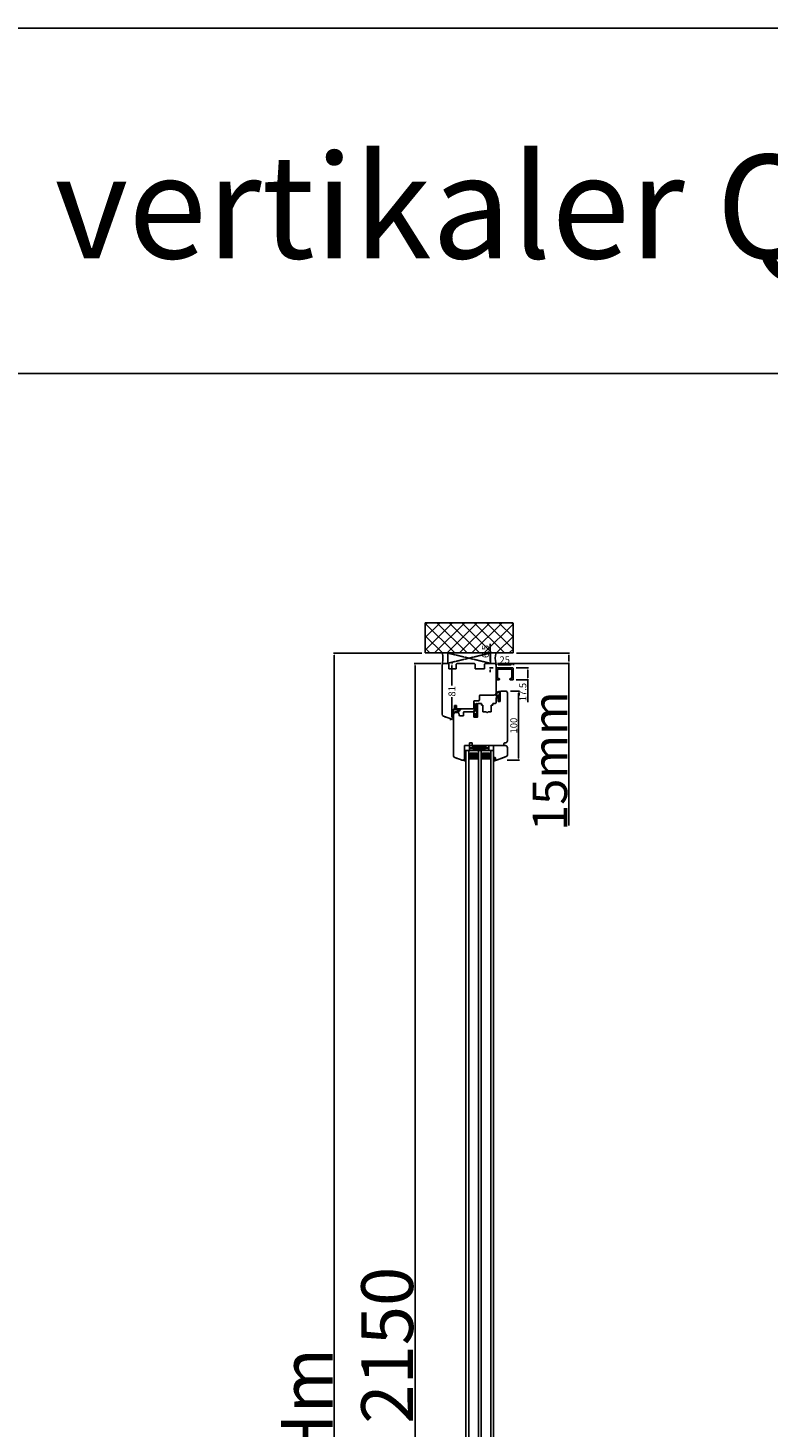
# Model space of a CAD drawing. Units: millimetres. Extents: x 69011 to 99111, y -25293 to -3893.
# Drawn here: x 74068 to 75139, y -11814 to -9789 of the extents above; entities that cross this region are included whole.
import ezdxf

# ---------------------------------------------------------------- set-up
doc = ezdxf.new("R2010")
doc.units = ezdxf.units.MM
for name, pattern in [('CENTER2', [2, 1.25, -0.25, 0.25, -0.25]), ('DASHED', [15, 7, -8]), ('DOTTED', [3.5, 0.5, -3]), ('HIDDEN', [0.375, 0.25, -0.125])]:
    doc.linetypes.add(name, pattern=pattern)
for name, color, linetype in [('1', 7, 'Continuous'), ('listwa', 5, 'Continuous'), ('ościeżnica', 30, 'Continuous'), ('P', 7, 'Continuous'), ('PL_CONT', 210, 'Continuous'), ('skrzydło', 1, 'Continuous'), ('WA_CENT', 54, 'CENTER2'), ('WA_CONT', 62, 'Continuous'), ('WA_HATCH', 56, 'Continuous'), ('WO_HIDD', 32, 'HIDDEN')]:
    doc.layers.add(name, color=color, linetype=linetype)
doc.styles.get("Standard").update_dxf_attribs({"font": 'arial.ttf'})
doc.dimstyles.new('główny', dxfattribs={"dimtxt": 10, "dimasz": 3, "dimexe": 1, "dimexo": 5, "dimgap": 2, "dimtad": 1, "dimdec": 1, "dimrnd": 0.05, "dimdsep": 46, "dimtxsty": 'Standard', "dimcen": 1.5, "dimclrd": 5, "dimclre": 5, "dimclrt": 1, "dimadec": 1, "dimazin": 2, "dimtfac": 1, "dimtdec": 1, "dimtofl": 0, "dimtmove": 0, "dimatfit": 3, "dimfxl": 1, "dimtolj": 1, "dimtzin": 0, "dimarcsym": 0})

# ---------------------------------------------------------------- blocks, each defined once
blk = doc.blocks.new('*D133')
at = {"color": 5, "lineweight": -2, "transparency": 16777216}
for p, q in [((74681.6, -10708.2), (74682.9, -10708.2)), ((74678.8, -10789.2), (74680.9, -10789.2))]:
    blk.add_line(p, q, dxfattribs=at)
at = {"color": 5, "linetype": 'Continuous', "lineweight": -2, "transparency": 16777216}
for p, q in [((74681.9, -10711.2), (74681.9, -10740.4)), ((74681.9, -10786.2), (74681.9, -10756.9))]:
    blk.add_line(p, q, dxfattribs=at)
at = {"color": 5, "transparency": 16777216}
for points in [[(74681.4, -10711.2), (74682.4, -10711.2), (74681.9, -10708.2)], [(74681.4, -10786.2), (74682.4, -10786.2), (74681.9, -10789.2)]]:
    blk.add_solid(points, dxfattribs=at)
at = {"layer": 'Defpoints', "color": 0, "transparency": 16777216}
for p in [(74676.6, -10708.2), (74681.9, -10789.2), (74683.8, -10789.2)]:
    blk.add_point(p, dxfattribs=at)
at = {"color": 1, "transparency": 16777216, "insert": (74681.9, -10748.7), "char_height": 10, "attachment_point": 5, "rotation": 90}
blk.add_mtext('\\A1;81', dxfattribs=at)
blk = doc.blocks.new('*D136')
at = {"color": 5, "lineweight": -2, "transparency": 16777216}
for p, q in [((74766.8, -10748.2), (74779.5, -10748.2)), ((74762, -10848.2), (74779.5, -10848.2))]:
    blk.add_line(p, q, dxfattribs=at)
at = {"color": 5, "linetype": 'Continuous', "lineweight": -2, "transparency": 16777216}
blk.add_line((74778.5, -10845.2), (74778.5, -10751.2), dxfattribs=at)
at = {"color": 5, "transparency": 16777216}
for points in [[(74778, -10751.2), (74779, -10751.2), (74778.5, -10748.2)], [(74778, -10845.2), (74779, -10845.2), (74778.5, -10848.2)]]:
    blk.add_solid(points, dxfattribs=at)
at = {"layer": 'Defpoints', "color": 0, "transparency": 16777216}
for p in [(74761.8, -10748.2), (74778.5, -10748.2), (74757, -10848.2)]:
    blk.add_point(p, dxfattribs=at)
at = {"color": 1, "transparency": 16777216, "insert": (74771.4, -10798.2), "char_height": 10, "attachment_point": 5, "rotation": 90}
blk.add_mtext('\\A1;100', dxfattribs=at)
blk = doc.blocks.new('*D147')
at = {"layer": 'Defpoints', "color": 0, "transparency": 16777216}
for p in [(74769.8, -10714.7), (74769.8, -10732.2), (74791.7, -10714.7)]:
    blk.add_point(p, dxfattribs=at)
at = {"layer": 'P', "color": 5, "lineweight": -2, "transparency": 16777216}
for p, q in [((74774.8, -10714.7), (74792.7, -10714.7)), ((74774.8, -10732.2), (74792.7, -10732.2))]:
    blk.add_line(p, q, dxfattribs=at)
at = {"layer": 'P', "color": 5, "linetype": 'Continuous', "lineweight": -2, "transparency": 16777216}
for p, q in [((74791.7, -10717.7), (74791.7, -10729.2)), ((74791.7, -10732.2), (74791.7, -10764.3))]:
    blk.add_line(p, q, dxfattribs=at)
at = {"layer": 'P', "color": 5, "transparency": 16777216}
for points in [[(74791.2, -10717.7), (74792.2, -10717.7), (74791.7, -10714.7)], [(74791.2, -10729.2), (74792.2, -10729.2), (74791.7, -10732.2)]]:
    blk.add_solid(points, dxfattribs=at)
at = {"layer": 'P', "color": 1, "transparency": 16777216, "insert": (74784.6, -10749.7), "char_height": 10, "attachment_point": 5, "rotation": 90}
blk.add_mtext('\\A1;17.5', dxfattribs=at)
blk = doc.blocks.new('*D148')
at = {"layer": 'Defpoints', "color": 0, "transparency": 16777216}
for p in [(74770.8, -10710.2), (74745.8, -10715.7), (74770.8, -10715.7)]:
    blk.add_point(p, dxfattribs=at)
at = {"layer": 'P', "color": 5, "lineweight": -2, "transparency": 16777216}
for p, q in [((74745.8, -10710.7), (74745.8, -10709.2)), ((74770.8, -10710.7), (74770.8, -10709.2))]:
    blk.add_line(p, q, dxfattribs=at)
at = {"layer": 'P', "color": 5, "linetype": 'Continuous', "lineweight": -2, "transparency": 16777216}
blk.add_line((74748.8, -10710.2), (74767.8, -10710.2), dxfattribs=at)
at = {"layer": 'P', "color": 5, "transparency": 16777216}
for points in [[(74748.8, -10709.7), (74748.8, -10710.7), (74745.8, -10710.2)], [(74767.8, -10709.7), (74767.8, -10710.7), (74770.8, -10710.2)]]:
    blk.add_solid(points, dxfattribs=at)
at = {"layer": 'P', "color": 1, "transparency": 16777216, "insert": (74758.3, -10703.1), "char_height": 10, "attachment_point": 5}
blk.add_mtext('\\A1;25', dxfattribs=at)
blk = doc.blocks.new('*D149')
at = {"layer": 'Defpoints', "color": 0, "transparency": 16777216}
for p in [(74737.4, -10708.2), (74742.8, -10708.2), (74746.8, -10714.7)]:
    blk.add_point(p, dxfattribs=at)
at = {"layer": 'P', "color": 5, "linetype": 'Continuous', "lineweight": -2, "transparency": 16777216}
for p, q in [((74737.4, -10705.2), (74737.4, -10679.8)), ((74737.4, -10717.7), (74737.4, -10720.7))]:
    blk.add_line(p, q, dxfattribs=at)
at = {"layer": 'P', "color": 5, "lineweight": -2, "transparency": 16777216}
for p, q in [((74737.8, -10708.2), (74736.4, -10708.2)), ((74741.8, -10714.7), (74736.4, -10714.7))]:
    blk.add_line(p, q, dxfattribs=at)
at = {"layer": 'P', "color": 5, "transparency": 16777216}
for points in [[(74736.9, -10705.2), (74737.9, -10705.2), (74737.4, -10708.2)], [(74736.9, -10717.7), (74737.9, -10717.7), (74737.4, -10714.7)]]:
    blk.add_solid(points, dxfattribs=at)
at = {"layer": 'P', "color": 1, "transparency": 16777216, "insert": (74730.3, -10691), "char_height": 10, "attachment_point": 5, "rotation": 90}
blk.add_mtext('\\A1;6.5', dxfattribs=at)
blk = doc.blocks.new('*D162')
at = {"layer": 'Defpoints', "color": 0, "transparency": 16777216}
for p in [(74770.3, -10693.2), (74851.3, -10693.2), (74742.8, -10708.2)]:
    blk.add_point(p, dxfattribs=at)
at = {"layer": 'P', "color": 5, "lineweight": -2, "transparency": 16777216}
for p, q in [((74775.3, -10693.2), (74852.3, -10693.2)), ((74747.8, -10708.2), (74852.3, -10708.2))]:
    blk.add_line(p, q, dxfattribs=at)
at = {"layer": 'P', "color": 5, "linetype": 'Continuous', "lineweight": -2, "transparency": 16777216}
for p, q in [((74851.3, -10696.2), (74851.3, -10705.2)), ((74851.3, -10708.2), (74851.3, -10942.6))]:
    blk.add_line(p, q, dxfattribs=at)
at = {"layer": 'P', "color": 5, "transparency": 16777216}
for points in [[(74850.8, -10696.2), (74851.8, -10696.2), (74851.3, -10693.2)], [(74850.8, -10705.2), (74851.8, -10705.2), (74851.3, -10708.2)]]:
    blk.add_solid(points, dxfattribs=at)
at = {"layer": 'P', "color": 1, "transparency": 16777216, "insert": (74823.7, -10849.6), "char_height": 50, "attachment_point": 5, "rotation": 90}
blk.add_mtext('\\A1;15mm', dxfattribs=at)
blk = doc.blocks.new('*D166')
at = {"layer": 'Defpoints', "color": 0, "transparency": 16777216}
for p in [(74670.8, -10708.2), (74628.5, -12858.2), (74670.8, -12858.2)]:
    blk.add_point(p, dxfattribs=at)
at = {"layer": 'P', "color": 5, "lineweight": -2, "transparency": 16777216}
for p, q in [((74665.8, -10708.2), (74627.5, -10708.2)), ((74665.8, -12858.2), (74627.5, -12858.2))]:
    blk.add_line(p, q, dxfattribs=at)
at = {"layer": 'P', "color": 5, "linetype": 'Continuous', "lineweight": -2, "transparency": 16777216}
blk.add_line((74628.5, -10711.2), (74628.5, -12855.2), dxfattribs=at)
at = {"layer": 'P', "color": 5, "transparency": 16777216}
for points in [[(74628, -10711.2), (74629, -10711.2), (74628.5, -10708.2)], [(74628, -12855.2), (74629, -12855.2), (74628.5, -12858.2)]]:
    blk.add_solid(points, dxfattribs=at)
at = {"layer": 'P', "color": 1, "transparency": 16777216, "insert": (74588.2, -11783.2), "char_height": 75, "attachment_point": 5, "rotation": 90}
blk.add_mtext('\\A1;H = 2150', dxfattribs=at)
blk = doc.blocks.new('*D169')
at = {"layer": 'Defpoints', "color": 0, "transparency": 16777216}
for p in [(74643.2, -10693.2), (74511.5, -12873.2), (74643.2, -12873.2)]:
    blk.add_point(p, dxfattribs=at)
at = {"layer": 'P', "color": 5, "lineweight": -2, "transparency": 16777216}
for p, q in [((74638.2, -10693.2), (74510.5, -10693.2)), ((74638.2, -12873.2), (74510.5, -12873.2))]:
    blk.add_line(p, q, dxfattribs=at)
at = {"layer": 'P', "color": 5, "linetype": 'Continuous', "lineweight": -2, "transparency": 16777216}
blk.add_line((74511.5, -10696.2), (74511.5, -12870.2), dxfattribs=at)
at = {"layer": 'P', "color": 5, "transparency": 16777216}
for points in [[(74511, -10696.2), (74512, -10696.2), (74511.5, -10693.2)], [(74511, -12870.2), (74512, -12870.2), (74511.5, -12873.2)]]:
    blk.add_solid(points, dxfattribs=at)
at = {"layer": 'P', "color": 1, "transparency": 16777216, "insert": (74472, -11783.2), "char_height": 75, "attachment_point": 5, "rotation": 90}
blk.add_mtext('\\A1;Hm', dxfattribs=at)

msp = doc.modelspace()

# ---------------------------------------------------------------- hatches: boundary and pattern name
at = {"layer": '1', "ltscale": 10}
h = msp.add_hatch(dxfattribs=at)
h.set_pattern_fill('ANSI37', scale=0.15, style=0)
h.set_pattern_definition([(45, (71773.517, -10957.6), (-0.336759605, 0.336759605), []), (135, (71773.517, -10957.6), (-0.336759605, -0.336759605), [])])
h.paths.add_polyline_path([(74751.76, -10762.46, -0.4142136), (74751.3, -10762.92), (74750.58, -10762.92, -0.2096091), (74750.24, -10762.77), (74748.82, -10761.23, -0.1882593), (74748.76, -10761.08), (74748.76, -10760.62, -0.6831343), (74749.08, -10760.49), (74750.18, -10761.69, 0.6831343), (74750.74, -10761.47), (74750.74, -10761.12, 0.1471597), (74750.67, -10760.87), (74748.76, -10757.98), (74746.48, -10757.98, -1), (74746.48, -10757.29), (74746.78, -10757.29, 0.4142136), (74746.96, -10757.11), (74746.96, -10756.71, 0.1117543), (74746.89, -10756.41), (74745.83, -10754.18, -0.1117543), (74745.76, -10753.88), (74745.76, -10752.85, -0.2225849), (74745.93, -10752.49), (74746.15, -10752.31, 0.2225849), (74746.31, -10751.95), (74746.31, -10750.23, 1), (74746.13, -10750.23), (74746.13, -10751.52, -1), (74745.76, -10751.52), (74745.76, -10749.17, -0.5785203), (74746.45, -10748.77), (74748.27, -10749.83, 0.30986), (74748.54, -10749.81), (74749.79, -10748.81, -0.17032), (74750.08, -10748.71), (74751.58, -10748.71, -0.4142136), (74751.76, -10748.89)])
h.paths.add_polyline_path([(74750.4, -10754.63), (74749.19, -10756.56, 0.2940709), (74749.2, -10757.06), (74750.41, -10758.88, 0.7434365), (74750.74, -10758.78), (74750.74, -10754.73, 0.7531292)], flags=16)
h.paths.add_polyline_path([(74750.6, -10752.75, 0.1408173), (74750.74, -10752.26), (74750.74, -10750.01, 0.6289019), (74749.62, -10749.47), (74748.82, -10750.11, -0.30986), (74748.04, -10750.17), (74746.27, -10749.14, 0.5785203), (74745.99, -10749.3), (74745.99, -10749.44, 0.4142136), (74746.18, -10749.63), (74746.45, -10749.63, -0.4142136), (74746.91, -10750.09), (74746.91, -10754.32, 0.1117543), (74747, -10754.71), (74747.75, -10756.27, -0.1117543), (74747.84, -10756.67), (74747.84, -10756.83, 0.4142136), (74748.07, -10757.06), (74748.16, -10757.06, 0.4142136), (74748.39, -10756.83), (74748.39, -10756.54, -0.1408173), (74748.53, -10756.05)], flags=16)
at = {"layer": '1', "linetype": 'DOTTED'}
h = msp.add_hatch(dxfattribs=at)
h.set_pattern_fill('CUSTOM5', scale=0.5, angle=45, pattern_type=2)
h.set_pattern_definition([(45, (73234.78156, -11855.5899), (-0.70710678, 6e-17), [0.25, -0.15])])
edge = h.paths.add_edge_path()
edge.add_arc((74687.2, -10770.25), 1, 42.24224, 137.75776)
edge.add_line((74686.46, -10769.58), (74685.76, -10770.35))
edge.add_arc((74686.07, -10770.63), 0.42, 137.75776, 306.52371)
edge.add_line((74686.32, -10770.97), (74686.72, -10770.75))
edge.add_line((74686.72, -10770.75), (74686.72, -10771.58))
edge.add_line((74686.72, -10771.58), (74685.88, -10772.12))
edge.add_arc((74686.29, -10772.38), 0.484, 148.04503, 298.87158)
edge.add_line((74686.52, -10772.8), (74686.52, -10774.15))
edge.add_line((74686.52, -10774.15), (74685.39, -10774.15))
edge.add_arc((74685.39, -10774.65), 0.5, 90, 144.00526)
edge.add_line((74684.99, -10774.36), (74683.76, -10776.05))
edge.add_line((74683.76, -10776.05), (74683.98, -10776.21))
edge.add_line((74683.98, -10776.21), (74684.9, -10775.3))
edge.add_arc((74685.25, -10775.65), 0.5, 90, 135.01907, ccw=False)
edge.add_line((74685.25, -10775.15), (74691.35, -10775.15))
edge.add_arc((74691.35, -10775.65), 0.5, 0, 90, ccw=False)
edge.add_line((74691.85, -10775.65), (74691.85, -10776.17))
edge.add_arc((74691.35, -10776.17), 0.5, -74.19749, 0, ccw=False)
edge.add_line((74691.49, -10776.65), (74686.55, -10778.25))
edge.add_line((74686.55, -10778.25), (74686.25, -10778.05))
edge.add_line((74686.25, -10778.05), (74685.54, -10778.08))
edge.add_line((74685.54, -10778.08), (74685.54, -10778.68))
edge.add_arc((74686.04, -10778.68), 0.5, 180, 270)
edge.add_line((74686.04, -10779.18), (74686.54, -10779.18))
edge.add_line((74686.54, -10779.18), (74692.49, -10777.39))
edge.add_arc((74692.34, -10776.91), 0.5, 286.78264, 360)
edge.add_line((74692.84, -10776.91), (74692.84, -10775.96))
edge.add_arc((74693.34, -10775.96), 0.5, 105.52411, 180, ccw=False)
edge.add_line((74693.21, -10775.48), (74694.28, -10775.18))
edge.add_arc((74694.14, -10774.7), 0.5, 285.52411, 360)
edge.add_line((74694.64, -10774.7), (74694.64, -10774.65))
edge.add_arc((74694.14, -10774.65), 0.5, 0, 90)
edge.add_line((74694.14, -10774.15), (74688.08, -10774.15))
edge.add_line((74688.08, -10774.15), (74688.08, -10772.8))
edge.add_arc((74688.21, -10772.4), 0.42, 251.41569, 402.24224)
edge.add_line((74688.53, -10772.12), (74687.68, -10771.58))
edge.add_line((74687.68, -10771.58), (74687.68, -10770.75))
edge.add_line((74687.68, -10770.75), (74688.08, -10770.97))
edge.add_arc((74688.33, -10770.63), 0.42, 233.47629, 402.24224)
edge.add_line((74688.64, -10770.35), (74687.94, -10769.58))
at = {"layer": '1', "ltscale": 10}
h = msp.add_hatch(dxfattribs=at)
h.set_pattern_fill('ANSI37', scale=0.15, style=0)
h.set_pattern_definition([(45, (71974.96887, -10944.16526), (-0.336759605, 0.336759605), []), (135, (71974.96887, -10944.16526), (-0.336759605, -0.336759605), [])])
h.paths.add_polyline_path([(74716.45, -10767.36, -0.2711623), (74716.05, -10767.36), (74714.49, -10766.45, 0.5793489), (74713.74, -10766.88), (74713.74, -10774.22, 0.2701073), (74714, -10774.66), (74715.09, -10775.28, -0.5821473), (74715.09, -10776.15), (74713.01, -10777.33, 0.5159516), (74712.95, -10777.98, 0.3218783), (74713.76, -10778.06), (74716.99, -10776.18, -0.5783602), (74717.74, -10776.61), (74717.74, -10781.5, -0.6232509), (74716.94, -10781.9), (74715.45, -10780.75, 0.8661013), (74714.86, -10781.52), (74716.42, -10782.8, -0.3244478), (74716.72, -10783.93, -0.5667168), (74715.87, -10784.08), (74715.46, -10783.6, 0.0976354), (74715.43, -10783.58, 0.3719874), (74714.81, -10783.73, 0.4242164), (74714.92, -10784.44), (74717.2, -10786.08), (74718.76, -10786.08), (74718.76, -10766.88, 0.5793489), (74718.01, -10766.45)])
h.paths.add_polyline_path([(74717.74, -10768.65), (74717.74, -10769.75, 1), (74717.74, -10773.79), (74717.74, -10774.78, -0.5739066), (74717, -10775.21), (74715.01, -10774.1, -0.2707235), (74714.76, -10773.66), (74714.76, -10768.67, -0.575867), (74715.51, -10768.23), (74716, -10768.52, 0.2742838), (74716.51, -10768.51), (74716.98, -10768.22, -0.5867405)], flags=16)
h.paths.add_polyline_path([(74717.74, -10770.77), (74717.74, -10772.77, -1)], flags=16)
at = {"layer": '1'}
h = msp.add_hatch(dxfattribs=at)
h.set_pattern_fill('ANSI31', scale=0.1)
h.set_pattern_definition([(45, (78292.8979, -13860.40552), (-0.224506403, 0.224506403), [])])
h.paths.add_polyline_path([(74702.26, -10834.15), (74700.26, -10834.15), (74700.26, -10842.15), (74702.26, -10842.15)])
h = msp.add_hatch(color=7, dxfattribs=at)
h.dxf.hatch_style = 1
h.paths.add_polyline_path([(74698.26, -10848.15), (74702.26, -10849.61), (74702.26, -10842.15), (74700.26, -10842.15), (74700.26, -10844.15), (74700.26, -10846.15)])
at = {"layer": '1', "ltscale": 10}
h = msp.add_hatch(dxfattribs=at)
h.set_pattern_fill('HONEY', scale=0.25, style=0)
h.set_pattern_definition([(0, (73128.02, -8445.9918), (1.190625, -0.6874075), [0.79375, -1.5875]), (240, (73128.02, -8445.9918), (-1.19062486, -0.68740775), [0.79375, -1.5875]), (300, (73128.02, -8445.9918), (1.4e-07, -1.37481525), [-1.5875, 0.79375])])
h.paths.add_polyline_path([(74720.26, -10840.15), (74720.26, -10846.15), (74706.26, -10846.15), (74706.26, -10840.15), (74708.26, -10838.15), (74718.26, -10838.15)])
h.paths.add_polyline_path([(74738.26, -10840.15), (74738.26, -10846.15), (74724.26, -10846.15), (74724.26, -10840.15), (74726.26, -10838.15), (74736.26, -10838.15)])
at = {"layer": '1'}
h = msp.add_hatch(color=7, dxfattribs=at)
h.dxf.hatch_style = 1
h.paths.add_polyline_path([(74744.65, -10844.15), (74742.26, -10844.15), (74742.26, -10849.65), (74746.38, -10848.15), (74746.26, -10848.15, -0.3394543), (74745.58, -10847.63)])
at = {"layer": 'WA_HATCH'}
h = msp.add_hatch(dxfattribs=at)
h.set_pattern_fill('ANSI37', color=256, scale=4, angle=90, style=0)
h.set_pattern_definition([(225, (74940.815, -10319.366), (-8.98026, 8.98026), []), (135, (74940.815, -10319.366), (8.98026, 8.98026), [])])
h.paths.add_polyline_path([(74643.18, -10693.15), (74643.18, -10649.32), (74770.34, -10649.32), (74770.34, -10693.15)])

# ---------------------------------------------------------------- linework, layer by layer
at = {"layer": '1', "color": 7, "linetype": 'Continuous'}
for p, q in [((74728.76, -10716.15), (74728.96, -10716.15)), ((74684.99, -10774.36), (74683.76, -10776.05)), ((74683.76, -10775.15), (74683.76, -10787.65)), ((74691.35, -10775.15), (74685.25, -10775.15)), ((74685.39, -10774.15), (74686.52, -10774.15)), ((74685.76, -10770.35), (74686.46, -10769.58)), ((74686.72, -10771.58), (74685.88, -10772.12)), ((74686.72, -10770.75), (74686.32, -10770.97)), ((74686.52, -10772.8), (74686.52, -10774.15)), ((74686.72, -10770.75), (74686.72, -10771.58)), ((74688.08, -10770.97), (74687.68, -10770.75)), ((74687.68, -10771.58), (74687.68, -10770.75)), ((74688.53, -10772.12), (74687.68, -10771.58)), ((74687.94, -10769.58), (74688.64, -10770.35)), ((74688.08, -10772.8), (74688.08, -10774.15)), ((74693.21, -10775.48), (74694.28, -10775.18)), ((74694.64, -10774.7), (74694.64, -10774.65)), ((74718.76, -10778.15), (74718.76, -10767.65)), ((74718.76, -10778.15), (74718.76, -10767.65)), ((74718.76, -10767.65), (74718.76, -10778.15)), ((74683.76, -10776.05), (74683.98, -10776.21)), ((74683.98, -10776.21), (74684.9, -10775.3)), ((74685.54, -10778.08), (74686.25, -10778.05)), ((74685.54, -10778.68), (74685.54, -10778.08)), ((74686.04, -10779.18), (74686.54, -10779.18)), ((74686.25, -10778.05), (74686.55, -10778.25)), ((74686.54, -10779.18), (74692.49, -10777.39)), ((74686.55, -10778.25), (74691.49, -10776.65)), ((74691.85, -10776.17), (74691.85, -10775.65)), ((74692.84, -10776.91), (74692.84, -10775.96)), ((74717.26, -10786.15), (74713.76, -10786.15)), ((74714.26, -10786.15), (74713.76, -10786.15)), ((74718.26, -10786.15), (74714.26, -10786.15)), ((74718.26, -10786.15), (74717.26, -10786.15)), ((74714.26, -10827.15), (74708.26, -10827.15)), ((74715.26, -10827.15), (74709.26, -10827.15)), ((74715.26, -10827.15), (74709.26, -10827.15)), ((74710.26, -10827.15), (74711.26, -10827.15)), ((74719.26, -10827.15), (74714.26, -10827.15))]:
    msp.add_line(p, q, dxfattribs=at)
at = {"layer": '1', "color": 7, "ltscale": 10}
for p, q in [((74745.76, -10751.52), (74745.76, -10749.17)), ((74745.76, -10752.85), (74745.76, -10753.88)), ((74745.83, -10754.18), (74746.89, -10756.41)), ((74746.15, -10752.31), (74745.93, -10752.49)), ((74745.99, -10749.44), (74745.99, -10749.3)), ((74746.13, -10751.52), (74746.13, -10750.23)), ((74746.45, -10749.63), (74746.18, -10749.63)), ((74746.27, -10749.14), (74748.04, -10750.17)), ((74746.31, -10751.95), (74746.31, -10750.23)), ((74746.45, -10748.77), (74748.27, -10749.83)), ((74746.91, -10754.32), (74746.91, -10750.09)), ((74747, -10754.71), (74747.75, -10756.27)), ((74750.6, -10752.75), (74748.53, -10756.05)), ((74749.79, -10748.81), (74748.54, -10749.81)), ((74749.62, -10749.47), (74748.82, -10750.11)), ((74750.4, -10754.63), (74749.19, -10756.56)), ((74750.08, -10748.71), (74751.58, -10748.71)), ((74750.74, -10750.01), (74750.74, -10752.26)), ((74750.74, -10754.73), (74750.74, -10758.78)), ((74751.76, -10748.89), (74751.76, -10762.46)), ((74713.74, -10766.88), (74713.74, -10774.22)), ((74714, -10774.66), (74715.09, -10775.28)), ((74714.49, -10766.45), (74716.05, -10767.36)), ((74714.76, -10768.67), (74714.76, -10773.66)), ((74715.01, -10774.1), (74717, -10775.21)), ((74715.51, -10768.23), (74716, -10768.52)), ((74716.45, -10767.36), (74718.01, -10766.45)), ((74716.51, -10768.51), (74716.98, -10768.22)), ((74717.74, -10768.65), (74717.74, -10769.75)), ((74717.74, -10770.77), (74717.74, -10772.77)), ((74717.74, -10773.79), (74717.74, -10774.78)), ((74718.76, -10786.08), (74718.76, -10766.88)), ((74746.48, -10757.29), (74746.78, -10757.29)), ((74746.48, -10757.98), (74748.76, -10757.98)), ((74746.96, -10756.71), (74746.96, -10757.11)), ((74747.84, -10756.67), (74747.84, -10756.83)), ((74748.07, -10757.06), (74748.16, -10757.06)), ((74748.39, -10756.54), (74748.39, -10756.83)), ((74748.76, -10757.98), (74750.67, -10760.87)), ((74748.76, -10760.62), (74748.76, -10761.08)), ((74748.82, -10761.23), (74750.24, -10762.77)), ((74749.08, -10760.49), (74750.18, -10761.69)), ((74749.2, -10757.06), (74750.41, -10758.88)), ((74750.58, -10762.92), (74751.3, -10762.92)), ((74750.74, -10761.12), (74750.74, -10761.47)), ((74713.01, -10777.33), (74715.09, -10776.15)), ((74713.76, -10778.06), (74716.99, -10776.18)), ((74714.86, -10781.52), (74716.42, -10782.8)), ((74714.92, -10784.44), (74717.2, -10786.08)), ((74715.45, -10780.75), (74716.94, -10781.9)), ((74715.46, -10783.6), (74715.87, -10784.08)), ((74716.72, -10783.93), (74716.72, -10783.93)), ((74717.2, -10786.08), (74718.76, -10786.08)), ((74717.74, -10776.61), (74717.74, -10781.5))]:
    msp.add_line(p, q, dxfattribs=at)
at = {"layer": '1'}
msp.add_line((74702.26, -10834.15), (74700.26, -10834.15), dxfattribs=at)
msp.add_line((74702.26, -10834.15), (74700.26, -10834.15), dxfattribs=at)
at = {"layer": '1', "color": 7}
for p, q in [((74702.26, -12642.15), (74702.26, -10834.15)), ((74702.26, -10834.15), (74742.26, -10834.15)), ((74706.26, -12642.15), (74706.26, -10834.15)), ((74707.26, -10830.15), (74707.26, -10827.15)), ((74707.26, -10827.15), (74735.26, -10827.15)), ((74707.26, -10827.15), (74735.26, -10830.15)), ((74707.26, -10830.15), (74735.26, -10827.15)), ((74707.26, -10834.15), (74707.26, -10827.15)), ((74707.26, -10827.15), (74735.26, -10827.15)), ((74707.26, -10831.15), (74735.26, -10827.15)), ((74707.26, -10827.15), (74735.26, -10831.15)), ((74707.26, -10831.15), (74735.26, -10831.15)), ((74707.26, -10831.15), (74735.26, -10834.15)), ((74707.26, -10834.15), (74735.26, -10831.15)), ((74708.26, -10827.15), (74733.26, -10827.15)), ((74720.26, -12642.15), (74720.26, -10834.15)), ((74724.26, -12642.15), (74724.26, -10834.15)), ((74735.26, -10827.15), (74735.26, -10830.15)), ((74735.26, -10827.15), (74735.26, -10834.15)), ((74738.26, -12642.15), (74738.26, -10834.15)), ((74742.26, -12642.15), (74742.26, -10834.15)), ((74698.26, -10848.15), (74702.26, -10849.61)), ((74702.26, -10842.15), (74700.26, -10842.15)), ((74702.26, -10842.15), (74700.26, -10842.15)), ((74706.26, -10840.15), (74708.26, -10838.15)), ((74706.26, -10846.15), (74720.26, -10846.15)), ((74708.26, -10838.15), (74718.26, -10838.15)), ((74718.26, -10838.15), (74720.26, -10840.15)), ((74724.26, -10840.15), (74726.26, -10838.15)), ((74724.26, -10846.15), (74738.26, -10846.15)), ((74726.26, -10838.15), (74736.26, -10838.15)), ((74736.26, -10838.15), (74738.26, -10840.15)), ((74746.5, -10848.11), (74742.26, -10849.65))]:
    msp.add_line(p, q, dxfattribs=at)
at = {"layer": '1', "color": 7, "ltscale": 10}
for centre, radius, start, end in [((74746.22, -10749.17), 0.462, 59.79898, 180), ((74745.94, -10751.52), 0.185, 180, 0), ((74746.22, -10752.85), 0.462, 129.80557, 180), ((74746.45, -10753.88), 0.692, 180, 205.50637), ((74746.18, -10749.3), 0.185, 59.79898, 180), ((74746.18, -10749.44), 0.185, 180, 270), ((74746.22, -10750.23), 0.0923, 0, 180), ((74745.85, -10751.95), 0.462, 309.80557, 0), ((74746.45, -10750.09), 0.462, 0, 90), ((74747.84, -10754.32), 0.923, 180, 205.50637), ((74748.39, -10749.57), 0.692, 239.79898, 308.66346), ((74748.39, -10749.63), 0.231, 239.79898, 308.66346), ((74750.05, -10750.01), 0.692, 0, 128.66346), ((74750.08, -10749.17), 0.462, 90, 128.66346), ((74750.56, -10754.73), 0.185, 0, 147.93788), ((74749.82, -10752.26), 0.923, 327.93788, 0), ((74751.58, -10748.89), 0.185, 0, 90), ((74714.24, -10766.88), 0.5, 59.65675, 180), ((74714.24, -10774.22), 0.5, 180, 240.46122), ((74715.26, -10768.67), 0.5, 60.25512, 180), ((74715.26, -10773.66), 0.5, 180, 240.59281), ((74717.74, -10771.77), 2.02, 90, 270), ((74716.25, -10768.08), 0.5, 240.25512, 301.6075), ((74716.25, -10767.01), 0.4, 239.65675, 300.34325), ((74717.74, -10771.77), 1, 90, 270), ((74717.24, -10768.65), 0.5, 0, 121.6075), ((74717.24, -10774.78), 0.5, 240.59281, 0), ((74718.26, -10766.88), 0.5, 0, 120.34325), ((74746.48, -10757.64), 0.346, 90, 270), ((74746.78, -10757.11), 0.185, 270, 0), ((74746.27, -10756.71), 0.692, 0, 25.50637), ((74746.91, -10756.67), 0.923, 0, 25.50637), ((74748.07, -10756.83), 0.231, 180, 270), ((74748.16, -10756.83), 0.231, 270, 0), ((74749.31, -10756.54), 0.923, 147.93788, 180), ((74748.94, -10760.62), 0.185, 42.6467, 180), ((74748.99, -10761.08), 0.231, 180, 222.6467), ((74749.59, -10756.81), 0.462, 147.93788, 213.48617), ((74750.42, -10761.47), 0.323, 222.6467, 0), ((74750.58, -10762.46), 0.462, 222.6467, 270), ((74750.56, -10758.78), 0.185, 213.48617, 0), ((74750.28, -10761.12), 0.462, 0, 33.48617), ((74751.3, -10762.46), 0.462, 270, 0), ((74713.21, -10777.68), 0.4, 119.63838, 228.80456), ((74713.41, -10777.45), 0.7, 228.80456, 300.17352), ((74715.21, -10784.03), 0.5, 142.38161, 234.33141), ((74715.21, -10781.18), 0.49, 60.4752, 224.05871), ((74715.21, -10784.01), 0.49, 62.90698, 144.52525), ((74714.84, -10775.71), 0.5, 299.63838, 60.46122), ((74715.39, -10783.67), 0.1, 40.60129, 62.90698), ((74716.25, -10783.75), 0.5, 220.60129, 338.76513), ((74715.78, -10783.57), 1, 338.76513, 50.66729), ((74717.24, -10781.5), 0.5, 232.26695, 0), ((74717.24, -10776.61), 0.5, 0, 120.17352)]:
    msp.add_arc(centre, radius, start, end, dxfattribs=at)
at = {"layer": '1', "color": 7, "linetype": 'Continuous'}
for centre, radius, start, end in [((74685.25, -10775.65), 0.5, 90, 135.01907), ((74685.39, -10774.65), 0.5, 90, 144.00526), ((74686.07, -10770.63), 0.42, 137.75776, 306.52371), ((74686.29, -10772.38), 0.484, 148.04503, 298.87158), ((74687.2, -10770.25), 1, 42.24224, 137.75776), ((74688.33, -10770.63), 0.42, 233.47629, 42.24224), ((74688.21, -10772.4), 0.42, 251.41569, 42.24224), ((74691.35, -10775.65), 0.5, 0, 90), ((74694.14, -10774.65), 0.5, 0, 90), ((74694.14, -10774.7), 0.5, 285.52411, 0), ((74682.26, -10787.65), 1.5, 250, 270), ((74686.04, -10778.68), 0.5, 180, 270), ((74691.35, -10776.17), 0.5, 285.80251, 0), ((74692.34, -10776.91), 0.5, 286.78264, 0), ((74693.34, -10775.96), 0.5, 105.52411, 180)]:
    msp.add_arc(centre, radius, start, end, dxfattribs=at)
at = {"layer": 'listwa', "linetype": 'Continuous'}
for p, q in [((74742.26, -10827.15), (74742.26, -10844.15)), ((74756.26, -10827.15), (74759.26, -10827.15)), ((74762.26, -10840.27), (74762.26, -10830.15)), ((74742.26, -10844.15), (74744.65, -10844.15)), ((74742.26, -10844.15), (74744.65, -10844.15)), ((74742.26, -10844.15), (74744.65, -10844.15)), ((74744.65, -10844.15), (74745.58, -10847.63)), ((74744.65, -10844.15), (74745.58, -10847.63)), ((74744.65, -10844.15), (74745.58, -10847.63)), ((74746.5, -10848.11), (74760.29, -10843.09)), ((74746.5, -10848.11), (74758.31, -10843.81))]:
    msp.add_line(p, q, dxfattribs=at)
for centre, radius, start, end in [((74759.26, -10830.15), 3, 0, 90), ((74746.26, -10847.45), 0.7, 195, 270), ((74746.26, -10847.45), 0.7, 195, 270), ((74746.26, -10847.45), 0.7, 270, 290), ((74746.26, -10847.45), 0.7, 270, 290), ((74746.26, -10847.45), 0.7, 270, 290), ((74759.26, -10840.27), 3, 290, 0)]:
    msp.add_arc(centre, radius, start, end, dxfattribs=at)
at = {"layer": 'ościeżnica', "linetype": 'Continuous'}
for p, q in [((74667.76, -10711.15), (74667.76, -10779.77)), ((74667.76, -10711.15), (74667.76, -10781.87)), ((74676.56, -10708.15), (74670.76, -10708.15)), ((74677.56, -10709.15), (74676.56, -10708.15)), ((74677.56, -10716.15), (74677.56, -10709.15)), ((74688.96, -10708.15), (74687.96, -10709.15)), ((74687.96, -10709.15), (74687.96, -10716.15)), ((74688.96, -10708.15), (74714.56, -10708.15)), ((74715.56, -10709.15), (74714.56, -10708.15)), ((74715.56, -10716.15), (74715.56, -10709.15)), ((74728.96, -10709.15), (74729.96, -10708.15)), ((74728.96, -10716.15), (74728.96, -10709.15)), ((74729.96, -10708.15), (74742.76, -10708.15)), ((74745.76, -10711.15), (74745.76, -10751.15)), ((74677.56, -10716.15), (74677.76, -10716.15)), ((74677.76, -10716.15), (74687.76, -10716.15)), ((74687.76, -10716.15), (74687.96, -10716.15)), ((74715.56, -10716.15), (74715.76, -10716.15)), ((74715.56, -10716.15), (74715.76, -10716.15)), ((74715.76, -10716.15), (74728.76, -10716.15)), ((74722.76, -10754.15), (74728.76, -10754.15)), ((74728.76, -10754.15), (74742.76, -10754.15)), ((74683.76, -10775.15), (74683.76, -10787.65)), ((74684.76, -10774.15), (74687.76, -10774.15)), ((74685.76, -10769.15), (74688.76, -10769.15)), ((74685.76, -10774.15), (74685.76, -10769.15)), ((74687.76, -10774.15), (74712.26, -10774.15)), ((74694.14, -10774.15), (74688.08, -10774.15)), ((74688.76, -10769.15), (74688.76, -10774.15)), ((74713.76, -10772.65), (74713.76, -10763.15)), ((74715.76, -10762.15), (74714.76, -10762.15)), ((74720.26, -10762.15), (74715.76, -10762.15)), ((74721.76, -10755.15), (74721.76, -10760.65)), ((74669.73, -10784.69), (74677.76, -10787.61)), ((74671.71, -10785.41), (74677.76, -10787.61)), ((74677.76, -10787.61), (74681.75, -10789.06))]:
    msp.add_line(p, q, dxfattribs=at)
for centre, radius, start, end in [((74670.76, -10711.15), 3, 90, 180), ((74742.76, -10711.15), 3, 0, 90), ((74722.76, -10755.15), 1, 90, 180), ((74742.76, -10751.15), 3, 270, 0), ((74684.76, -10775.15), 1, 90, 180), ((74712.26, -10772.65), 1.5, 270, 0), ((74712.26, -10772.65), 1.5, 270, 0), ((74712.26, -10772.65), 1.5, 270, 0), ((74714.76, -10763.15), 1, 90, 180), ((74720.26, -10760.65), 1.5, 270, 0), ((74670.76, -10781.87), 3, 180, 250), ((74682.26, -10787.65), 1.5, 270, 0)]:
    msp.add_arc(centre, radius, start, end, dxfattribs=at)
at = {"layer": 'ościeżnica', "ltscale": 10}
msp.add_arc((74712.26, -10772.65), 1.5, 270, 0, dxfattribs=at)
at = {"layer": 'P', "color": 1}
for points in [[(73354.63, -10288.97), (76954.63, -10288.97), (76954.63, -9788.97), (73354.63, -9788.97)], [(71954.63, -13288.97), (80554.63, -13288.97), (80554.63, -10288.97), (71954.63, -10288.97)]]:
    msp.add_lwpolyline(points, close=True, dxfattribs=at)
at = {"layer": 'PL_CONT'}
for points in [[(74667.76, -10708.15), (74675.76, -10708.15), (74675.76, -10708.15), (74675.76, -10693.15), (74675.76, -10693.15), (74667.76, -10693.15, -0.1434857)], [(74745.76, -10708.15), (74737.76, -10708.15), (74737.76, -10708.15), (74737.76, -10693.15), (74737.76, -10693.15), (74745.76, -10693.15, 0.1434857)]]:
    msp.add_lwpolyline(points, format="xyb", close=True, dxfattribs=at)
at = {"layer": 'skrzydło', "linetype": 'DASHED'}
for p, q in [((74751.76, -10749.15), (74752.76, -10748.15)), ((74751.76, -10749.15), (74752.76, -10748.15)), ((74751.76, -10763.15), (74751.76, -10749.15)), ((74751.76, -10763.15), (74751.76, -10749.15)), ((74745.76, -10758.15), (74748.76, -10758.15)), ((74745.76, -10758.15), (74748.76, -10758.15)), ((74748.76, -10758.15), (74748.76, -10763.15)), ((74748.76, -10758.15), (74748.76, -10763.15)), ((74748.76, -10763.15), (74751.76, -10763.15)), ((74748.76, -10763.15), (74751.76, -10763.15)), ((74697.97, -10848.15), (74697.02, -10848.15)), ((74698.47, -10847.95), (74700.26, -10846.15)), ((74700.26, -10846.15), (74700.26, -10844.15))]:
    msp.add_line(p, q, dxfattribs=at)
at = {"layer": 'skrzydło', "ltscale": 10}
for p, q in [((74751.76, -10749.65), (74751.76, -10763.15)), ((74718.76, -10767.65), (74718.76, -10786.15)), ((74748.76, -10758.15), (74748.76, -10763.15)), ((74748.76, -10763.15), (74751.76, -10763.15)), ((74713.76, -10779.15), (74713.76, -10786.15)), ((74713.76, -10786.15), (74718.76, -10786.15))]:
    msp.add_line(p, q, dxfattribs=at)
at = {"layer": 'skrzydło', "linetype": 'Continuous'}
for p, q in [((74752.76, -10748.15), (74759.26, -10748.15)), ((74762.26, -10751.15), (74762.26, -10820.15)), ((74724.61, -10766.15), (74720.26, -10766.15)), ((74721.26, -10766.15), (74720.26, -10766.15)), ((74721.26, -10766.15), (74720.26, -10766.15)), ((74724.61, -10766.15), (74721.26, -10766.15)), ((74724.61, -10766.15), (74724.61, -10768.65)), ((74724.61, -10768.65), (74726.26, -10768.65)), ((74726.26, -10768.65), (74726.61, -10768.65)), ((74726.61, -10768.65), (74726.61, -10778.15)), ((74738.91, -10778.15), (74738.91, -10768.65)), ((74738.91, -10768.65), (74740.91, -10768.65)), ((74740.91, -10768.65), (74740.91, -10766.15)), ((74744.76, -10766.15), (74740.91, -10766.15)), ((74745.76, -10765.15), (74745.76, -10758.15)), ((74745.76, -10765.15), (74745.76, -10758.15)), ((74684.26, -10782.15), (74684.26, -10817.63)), ((74684.26, -10782.15), (74684.26, -10841.73)), ((74690.94, -10779.15), (74687.26, -10779.15)), ((74691.92, -10779.96), (74692.6, -10783.35)), ((74691.92, -10779.96), (74691.92, -10779.96)), ((74693.58, -10784.15), (74694.26, -10784.15)), ((74694.26, -10784.15), (74697.76, -10784.15)), ((74698.76, -10783.15), (74698.76, -10779.15)), ((74704.26, -10778.15), (74699.76, -10778.15)), ((74704.26, -10778.15), (74699.76, -10778.15)), ((74711.26, -10778.15), (74704.26, -10778.15)), ((74713.76, -10778.15), (74711.26, -10778.15)), ((74713.76, -10786.15), (74713.76, -10778.15)), ((74713.76, -10786.15), (74713.76, -10778.15)), ((74713.76, -10778.15), (74713.76, -10786.15)), ((74713.76, -10786.15), (74718.76, -10786.15)), ((74718.76, -10786.15), (74718.26, -10786.15)), ((74718.76, -10786.15), (74718.26, -10786.15)), ((74718.76, -10786.15), (74718.76, -10778.15)), ((74718.76, -10786.15), (74718.76, -10778.15)), ((74718.76, -10778.15), (74718.76, -10786.15)), ((74726.61, -10778.15), (74731.26, -10778.15)), ((74731.26, -10778.15), (74732.26, -10779.15)), ((74732.26, -10779.15), (74732.27, -10779.16)), ((74733.26, -10779.16), (74734.26, -10778.15)), ((74734.26, -10778.15), (74738.41, -10778.15)), ((74738.41, -10778.15), (74738.91, -10778.15)), ((74700.26, -10827.15), (74704.26, -10827.15)), ((74700.26, -10844.15), (74700.26, -10827.15)), ((74704.26, -10827.15), (74707.26, -10827.15)), ((74707.26, -10823.15), (74711.26, -10823.15)), ((74707.26, -10827.15), (74707.26, -10823.15)), ((74711.26, -10823.15), (74711.26, -10827.15)), ((74711.26, -10827.15), (74716.26, -10827.15)), ((74725.26, -10827.15), (74715.26, -10827.15)), ((74725.26, -10827.15), (74715.26, -10827.15)), ((74716.26, -10827.15), (74721.26, -10827.15)), ((74732.26, -10827.15), (74719.26, -10827.15)), ((74721.26, -10827.15), (74734.26, -10827.15)), ((74730.26, -10827.15), (74725.26, -10827.15)), ((74730.26, -10827.15), (74725.26, -10827.15)), ((74745.26, -10827.15), (74732.26, -10827.15)), ((74757.26, -10827.15), (74742.26, -10827.15)), ((74757.26, -10827.15), (74757.26, -10824.15)), ((74757.26, -10827.15), (74757.26, -10825.15)), ((74758.26, -10823.15), (74759.26, -10823.15)), ((74686.23, -10844.55), (74694.26, -10847.47)), ((74688.21, -10845.27), (74694.26, -10847.47)), ((74694.26, -10847.47), (74695.31, -10847.85)), ((74697.97, -10848.15), (74697.02, -10848.15)), ((74700.26, -10846.15), (74698.26, -10848.15)), ((74698.47, -10847.95), (74700.26, -10846.15))]:
    msp.add_line(p, q, dxfattribs=at)
at = {"layer": 'skrzydło', "color": 7, "ltscale": 10}
msp.add_line((74746.76, -10758.15), (74748.76, -10758.15), dxfattribs=at)
at = {"layer": 'skrzydło'}
msp.add_lwpolyline([(74750.76, -10731.15, 0.4142136), (74749.76, -10730.15), (74748.76, -10730.15, -0.4142136), (74747.76, -10729.15), (74747.76, -10717.65, -0.4142136), (74748.76, -10716.65), (74767.76, -10716.65, -0.4142136), (74768.76, -10717.65), (74768.76, -10729.15, -0.4142136), (74767.76, -10730.15), (74766.76, -10730.15, 0.4142136), (74765.76, -10731.15), (74765.76, -10731.15, 0.4142136), (74766.76, -10732.15), (74769.76, -10732.15, 0.4142136), (74770.76, -10731.15), (74770.76, -10715.65, 0.4142136), (74769.76, -10714.65), (74746.76, -10714.65, 0.4142136), (74745.76, -10715.65), (74745.76, -10731.15, 0.4142136), (74746.76, -10732.15), (74749.76, -10732.15, 0.4142136), (74750.76, -10731.15), (74750.76, -10731.15)], format="xyb", dxfattribs=at)
at = {"layer": 'skrzydło', "linetype": 'Continuous'}
for centre, radius, start, end in [((74759.26, -10751.15), 3, 0, 90), ((74720.26, -10767.65), 1.5, 90, 180), ((74720.26, -10767.65), 1.5, 90, 180), ((74744.76, -10765.15), 1, 270, 0), ((74687.26, -10782.15), 3, 90, 180), ((74690.94, -10780.15), 1, 11.30993, 90), ((74693.58, -10783.15), 1, 191.30993, 270), ((74697.76, -10783.15), 1, 270, 0), ((74699.76, -10779.15), 1, 90, 180), ((74732.76, -10778.66), 0.7, 225, 315), ((74758.26, -10824.15), 1, 90, 180), ((74759.26, -10820.15), 3, 270, 0), ((74687.26, -10841.73), 3, 180, 250), ((74697.02, -10843.15), 5, 250, 270), ((74697.97, -10847.45), 0.7, 270, 315)]:
    msp.add_arc(centre, radius, start, end, dxfattribs=at)
at = {"layer": 'skrzydło', "linetype": 'DASHED'}
for centre, radius, start, end in [((74697.02, -10843.15), 5, 250, 270), ((74697.97, -10847.45), 0.7, 270, 315)]:
    msp.add_arc(centre, radius, start, end, dxfattribs=at)
at = {"layer": 'WA_CENT', "ltscale": 0.6}
msp.add_lwpolyline([(74643.18, -10693.15), (74643.18, -10649.32), (74770.34, -10649.32), (74770.34, -10693.15)], dxfattribs=at)
at = {"layer": 'WA_CONT'}
msp.add_lwpolyline([(74643.18, -10693.15), (74770.34, -10693.15)], dxfattribs=at)
at = {"layer": 'WO_HIDD', "ltscale": 0.3}
for points in [[(74675.76, -10708.15), (74737.76, -10693.15)], [(74675.76, -10693.15), (74737.76, -10708.15)]]:
    msp.add_lwpolyline(points, dxfattribs=at)

# ---------------------------------------------------------------- texts
at = {"layer": 'P', "insert": (75149.97, -10047.32), "char_height": 150, "attachment_point": 5}
msp.add_mtext_dynamic_manual_height_columns('vertikaler Querschnitt\\P', width=3521.7543, gutter_width=125, heights=[447.04], dxfattribs=at)

# ---------------------------------------------------------------- dimensions: what is measured, and where the dimension line sits
dim = msp.add_linear_dim(base=(74681.87, -10789.15), p1=(74676.56, -10708.15), p2=(74683.76, -10789.15), angle=90, dimstyle='główny')
dim.commit()
dim.dimension.update_dxf_attribs({"geometry": '*D133', "text_midpoint": (74681.87, -10748.65), "dimtype": 160, "text_rotation": 90})
dim = msp.add_linear_dim(base=(74778.52, -10748.15), p1=(74756.99, -10848.15), p2=(74761.8, -10748.15), angle=90, dimstyle='główny')
dim.commit()
dim.dimension.update_dxf_attribs({"geometry": '*D136', "text_midpoint": (74771.42, -10798.15)})
at = {"layer": 'P'}
for base, p1, p2, text, picture, middle in [((74511.48, -12873.15), (74643.18, -10693.15), (74643.18, -12873.15), 'Hm', '*D169', (74471.98, -11783.15)), ((74628.52, -12858.15), (74670.76, -10708.15), (74670.76, -12858.15), 'H = <>', '*D166', (74588.23, -11783.15))]:
    dim = msp.add_linear_dim(base=base, p1=p1, p2=p2, angle=90, text=text, dimstyle='główny', override={"dimtxt": 75}, dxfattribs=at)
    dim.commit()
    dim.dimension.update_dxf_attribs({"geometry": picture, "text_midpoint": middle})
dim = msp.add_linear_dim(base=(74737.39, -10708.15), p1=(74746.76, -10714.65), p2=(74742.76, -10708.15), angle=90, dimstyle='główny', dxfattribs=at)
dim.commit()
dim.dimension.update_dxf_attribs({"geometry": '*D149', "text_midpoint": (74730.29, -10690.98)})
dim = msp.add_linear_dim(base=(74851.26, -10693.15), p1=(74742.76, -10708.15), p2=(74770.34, -10693.15), angle=90, text='<>mm', dimstyle='główny', override={"dimtxt": 50}, dxfattribs=at)
dim.commit()
dim.dimension.update_dxf_attribs({"geometry": '*D162', "text_midpoint": (74851.26, -10849.62), "dimtype": 160})
dim = msp.add_linear_dim(base=(74770.76, -10710.22), p1=(74745.76, -10715.65), p2=(74770.76, -10715.65), dimstyle='główny', dxfattribs=at)
dim.commit()
dim.dimension.update_dxf_attribs({"geometry": '*D148', "text_midpoint": (74758.26, -10703.12)})
dim = msp.add_linear_dim(base=(74791.69, -10714.65), p1=(74769.76, -10732.15), p2=(74769.76, -10714.65), angle=90, dimstyle='główny', dxfattribs=at)
dim.commit()
dim.dimension.update_dxf_attribs({"geometry": '*D147', "text_midpoint": (74791.69, -10749.71), "dimtype": 160})

doc.saveas('drawing.dxf')
